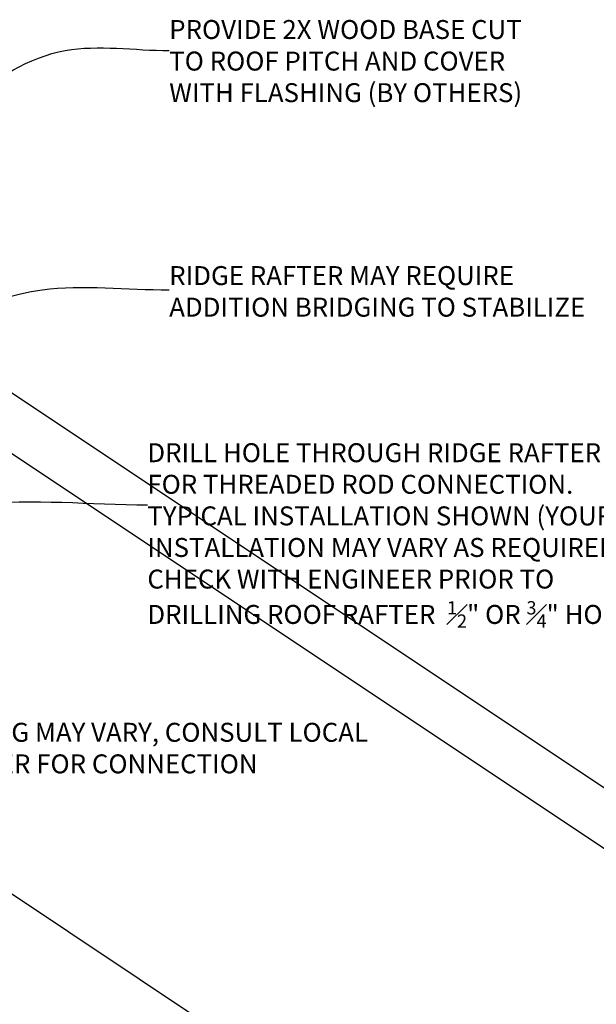
# Model space of a CAD drawing. Units: inches. Extents: x 83 to 1100, y -51 to 331.
# Drawn here: x 431 to 442, y -35 to -16 of the extents above; entities that cross this region are included whole.
import ezdxf

# ---------------------------------------------------------------- set-up
doc = ezdxf.new("R2010")
doc.units = ezdxf.units.IN
doc.header["$MEASUREMENT"] = 0
for name, color, linetype in [('Fiberglass', 7, 'Continuous'), ('Framing', 4, 'Continuous'), ('Text', 8, 'Continuous')]:
    doc.layers.add(name, color=color, linetype=linetype)
doc.styles.add('DIMS', font='stylu.ttf')
doc.styles.add('Notes-3in', font='stylu.ttf', dxfattribs={"height": 0.375})
doc.dimstyles.new('3in', dxfattribs={"dimscale": 4, "dimtxt": 0.09375, "dimasz": 0.1875, "dimexe": 0.0625, "dimexo": 0.0625, "dimgap": 0.0625, "dimtad": 3, "dimdec": 4, "dimzin": 3, "dimdsep": 46, "dimlunit": 4, "dimtxsty": 'DIMS', "dimblk1": 'OBLIQUE', "dimblk2": 'OBLIQUE', "dimsah": 1, "dimcen": 0, "dimclrd": 3, "dimclre": 3, "dimclrt": 8, "dimadec": 3, "dimazin": 0, "dimtfac": 1, "dimtdec": 4, "dimtmove": 2, "dimatfit": 3, "dimfxl": 1, "dimfrac": 1, "dimtolj": 1, "dimtzin": 0, "dimlwd": -1, "dimlwe": -1, "dimarcsym": 0})

# ---------------------------------------------------------------- blocks, each defined once
blk = doc.blocks.new('_OBLIQUE')
at = {"color": 6, "const_width": 0.25}
blk.add_lwpolyline([(-0.245, -0.245), (0.249, 0.249)], dxfattribs=at)

msp = doc.modelspace()

# ---------------------------------------------------------------- linework, layer by layer
at = {"layer": 'Framing'}
for p, q in [((457.010989, -40.8627186), (422.7668767, -18.0333104)), ((456.2898787, -41.5838289), (422.7668767, -19.2351608)), ((451.0618294, -46.8118783), (423.5168767, -28.4485764))]:
    msp.add_line(p, q, dxfattribs=at)

# ---------------------------------------------------------------- texts
at = {"layer": 'Text', "char_height": 0.375, "attachment_point": 1, "style": 'Notes-3in'}
for s, insert, width in [('PROVIDE 2X WOOD BASE CUT\\PTO ROOF PITCH AND COVER\\PWITH FLASHING (BY OTHERS)', (433.7485049, -15.894947), 11.217165856), ('RIDGE RAFTER MAY REQUIRE\\PADDITION BRIDGING TO STABILIZE', (433.7485049, -20.7649701), 11.217165856), ('\\A1;DRILL HOLE THROUGH RIDGE RAFTER\\PFOR THREADED ROD CONNECTION.\\PTYPICAL INSTALLATION SHOWN (YOUR\\PINSTALLATION MAY VARY AS REQUIRED\\PCHECK WITH ENGINEER PRIOR TO \\PDRILLING ROOF RAFTER  {\\H0.7x;\\S1#2;}" OR {\\H0.7x;\\S3#4;}" HOLE.', (433.3158884, -24.2698318), 10.753646586), ('*FRAMING MAY VARY, CONSULT LOCAL ENGINEER FOR CONNECTION', (428.530684, -29.802501), 11.217165856)]:
    msp.add_mtext(s, dxfattribs=dict(at, insert=insert, width=width))

# ---------------------------------------------------------------- leaders
at = {"layer": 'Fiberglass', "path_type": 1}
for points in [[(427.8399777, -19.0354239), (431.6924298, -16.4981826), (433.7485049, -16.4981826)], [(425.0168767, -24.8235764), (431.2322334, -21.2351385), (433.7485049, -21.2351385)], [(423.0193888, -28.4715076), (429.9473444, -25.4902007), (433.3158884, -25.4902007)]]:
    msp.add_leader(points, dimstyle='3in', override={"dimgap": 0.0625, "dimtad": 0}, dxfattribs=at)

doc.saveas('drawing.dxf')
